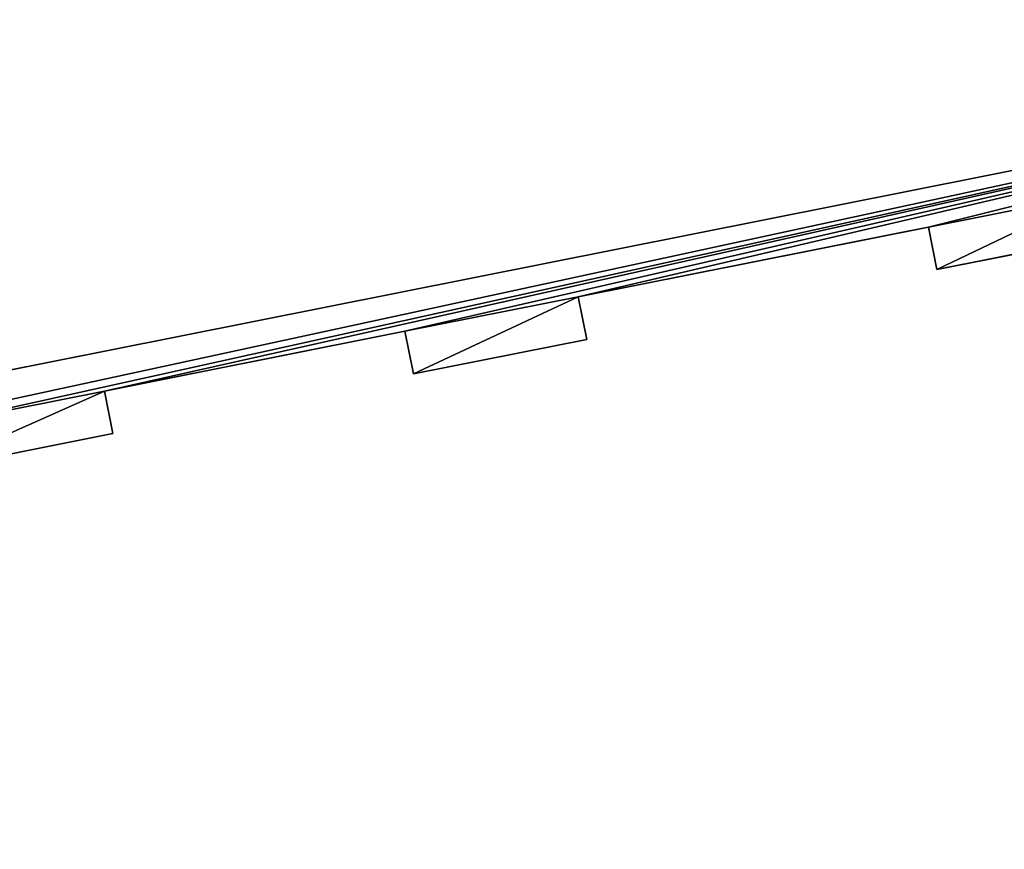
# Model space of a CAD drawing. Units: metres. Extents: x -41 to 1.7, y -38 to 9.2.
# Drawn here: x -12.9 to -8.1, y -22.7 to -18.6 of the extents above; entities that cross this region are included whole.
import ezdxf

# ---------------------------------------------------------------- set-up
doc = ezdxf.new("R2010")
doc.units = ezdxf.units.M
doc.header["$MEASUREMENT"] = 0
doc.layers.get('0').update_dxf_attribs({"true_color": 0xff5454})

msp = doc.modelspace()

# ---------------------------------------------------------------- linework, layer by layer
at = {"color": 45, "true_color": 0xb28f56}
for p, q in [((-4.6708, -18.701), (-18.1059, -21.3769)), ((-4.6708, -18.701, 1.6), (-18.1059, -21.3769, 1.6))]:
    msp.add_line(p, q, dxfattribs=at)
for p, q in [((-10.1702, -19.989), (-8.4767, -19.6517)), ((-10.1702, -19.989, 1.6), (-8.4767, -19.6517, 1.6)), ((-8.4767, -19.6517, 1.6), (-8.4767, -19.6517)), ((-8.4767, -19.6517), (-8.4356, -19.8576)), ((-8.4767, -19.6517, 1.6), (-8.4356, -19.8576, 1.6)), ((-10.0828, -19.9716, 1.4907), (-8.5921, -19.6747, 1.4907)), ((-8.5921, -19.6747, 0.1307), (-10.0828, -19.9716, 0.1307)), ((-8.5921, -19.6747, 1.4907), (-8.5921, -19.6747, 0.1307)), ((-8.4356, -19.8576), (-7.633, -19.6978)), ((-8.4356, -19.8576, 1.6), (-7.633, -19.6978, 1.6)), ((-8.4356, -19.8576, 1.6), (-8.4356, -19.8576)), ((-10.1702, -19.989), (-10.1702, -19.989, 1.6)), ((-10.1702, -19.989, 1.6), (-10.1292, -20.195, 1.6)), ((-10.1702, -19.989), (-10.1292, -20.195)), ((-10.0828, -19.9716, 0.1307), (-10.0828, -19.9716, 1.4907)), ((-12.4616, -20.4454), (-11.0084, -20.1559)), ((-12.4616, -20.4454, 1.6), (-11.0084, -20.1559, 1.6)), ((-11.1389, -20.1819, 0.1507), (-12.3746, -20.428, 0.1507)), ((-12.3746, -20.428, 1.5107), (-11.1389, -20.1819, 1.5107)), ((-11.1389, -20.1819, 1.5107), (-11.1389, -20.1819, 0.1507)), ((-11.0084, -20.1559, 1.6), (-10.9674, -20.3619, 1.6)), ((-11.0084, -20.1559), (-10.9674, -20.3619)), ((-10.9674, -20.3619, 1.6), (-10.1292, -20.195, 1.6)), ((-10.9674, -20.3619), (-10.1292, -20.195)), ((-10.1292, -20.195), (-10.1292, -20.195, 1.6)), ((-10.9674, -20.3619, 1.6), (-10.9674, -20.3619)), ((-12.4616, -20.4454), (-12.4616, -20.4454, 1.6)), ((-12.4616, -20.4454, 1.6), (-12.4206, -20.6513, 1.6)), ((-12.4616, -20.4454), (-12.4206, -20.6513)), ((-12.3746, -20.428, 0.1507), (-12.3746, -20.428, 1.5107)), ((-13.3317, -20.8328, 1.6), (-12.4206, -20.6513, 1.6)), ((-13.3317, -20.8328), (-12.4206, -20.6513))]:
    msp.add_line(p, q)
at = {"color": 37, "true_color": 0x705a35}
for p, q in [((-11.0084, -20.1559, 1.6), (-11.0084, -20.1559)), ((-12.4206, -20.6513), (-12.4206, -20.6513, 1.6))]:
    msp.add_line(p, q, dxfattribs=at)

# ---------------------------------------------------------------- meshes
at = {"color": 253, "true_color": 0xa0a0a0}
mesh = msp.add_polyface(dxfattribs=at)
corners = [(-13.8961, -18.6389, 6.89), (-13.9469, -18.3839, 6.89), (-15.3786, -18.9342, 6.89), (-19.5475, -18.6923, 6.89), (-19.6863, -15.384, 6.89), (-20.1865, -15.4836, 6.89), (-7.6737, -12.9915, 6.89), (-19.2238, -18.6278, 6.89), (-19.0184, -19.6591, 6.89), (-18.0595, -19.4681, 6.89), (-17.7947, -19.4154, 6.89), (-10.7203, -17.7413, 6.89), (-10.6695, -17.9963, 6.89), (-5.0456, -16.5981, 6.89), (-4.757, -16.8187, 6.89), (-5.9809, -11.9021, 6.89), (-4.8103, -16.5512, 6.89), (-3.1612, -6.703, 6.89), (-2.2728, -11.1636, 6.89)]
mesh.append_faces([[corners[k] for k in face] for face in [(3, 4, 5), (13, 14, 16), (17, 15, 18)]], dxfattribs={"vtx0": -1, "color": 253})
mesh.append_faces([[corners[k] for k in face] for face in [(4, 3, 6)]], dxfattribs={"vtx0": -1, "vtx1": -1, "color": 253})
mesh.append_faces([[corners[k] for k in face] for face in [(6, 2, 1), (6, 12, 13)]], dxfattribs={"vtx0": -1, "vtx1": -1, "vtx2": -1, "color": 253})
mesh.append_faces([[corners[k] for k in face] for face in [(6, 3, 7), (6, 7, 8), (6, 8, 9), (6, 9, 10), (6, 10, 2), (6, 1, 11), (6, 11, 12), (13, 12, 14), (6, 13, 15), (15, 17, 6)]], dxfattribs={"vtx0": -1, "vtx2": -1, "color": 253})
mesh.append_faces([[corners[k] for k in face] for face in [(0, 1, 2)]], dxfattribs={"vtx1": -1, "color": 253})
at = {"color": 45, "true_color": 0xb28f56}
mesh = msp.add_polyface(dxfattribs=at)
corners = [(-5.0347, -16.874, 3.9787), (-8.3314, -17.5306), (-5.0347, -16.874), (-8.3314, -17.5306, 3.625), (-15.3786, -18.9342, 3.625), (-14.1043, -18.6804, 4.5376), (-15.3786, -18.9342, 6.28), (-12.6554, -18.3918, 4.5236), (-11.0906, -18.0802, 4.5088), (-10.1393, -17.8907, 4.5088), (-11.7826, -18.218, 4.5236), (-13.2903, -18.5183, 4.5376), (-14.1043, -18.6804, 5.3676), (-14.0814, -18.6758, 5.4087), (-14.0561, -18.6708, 5.4484), (-14.0286, -18.6653, 5.4865), (-13.9989, -18.6594, 5.5228), (-13.9671, -18.6531, 5.5574), (-13.9334, -18.6463, 5.5899), (-13.8979, -18.6393, 5.6203), (-13.8606, -18.6318, 5.6485), (-13.8218, -18.6241, 5.6745), (-13.7815, -18.6161, 5.698), (-13.74, -18.6078, 5.719), (-13.6973, -18.5993, 5.7376), (-12.6554, -18.3918, 5.3436), (-13.2903, -18.5183, 5.3676), (-12.6399, -18.3887, 5.3936), (-13.3083, -18.5218, 5.4122), (-12.6196, -18.3847, 5.4418), (-13.3298, -18.5261, 5.4551), (-12.5948, -18.3797, 5.4878), (-13.3548, -18.5311, 5.4962), (-12.5657, -18.3739, 5.5311), (-13.3829, -18.5367, 5.5349), (-12.5325, -18.3673, 5.5713), (-13.4141, -18.5429, 5.5712), (-13.4481, -18.5497, 5.6048), (-12.4957, -18.36, 5.6079), (-13.4847, -18.557, 5.6354), (-12.4555, -18.352, 5.6408), (-13.5236, -18.5647, 5.6628), (-12.4124, -18.3434, 5.6694), (-13.5646, -18.5729, 5.6869), (-12.3668, -18.3343, 5.6936), (-13.6074, -18.5814, 5.7075), (-12.319, -18.3248, 5.7132), (-13.6517, -18.5902, 5.7244), (-12.2696, -18.315, 5.7279), (-12.219, -18.3049, 5.7376), (-11.0906, -18.0802, 5.3688), (-11.7826, -18.218, 5.3436), (-11.8007, -18.2216, 5.392), (-11.0729, -18.0766, 5.4201), (-11.8229, -18.226, 5.4387), (-11.05, -18.0721, 5.4691), (-11.849, -18.2312, 5.4832), (-11.0221, -18.0665, 5.5154), (-11.8788, -18.2371, 5.5252), (-10.9896, -18.06, 5.5584), (-11.9122, -18.2438, 5.5644), (-10.9528, -18.0527, 5.5977), (-11.9488, -18.2511, 5.6005), (-10.9122, -18.0446, 5.6328), (-11.9883, -18.2589, 5.6331), (-10.8681, -18.0358, 5.6633), (-12.0305, -18.2673, 5.6621), (-12.075, -18.2762, 5.6872), (-10.8211, -18.0265, 5.689), (-12.1215, -18.2855, 5.7083), (-10.7718, -18.0166, 5.7094), (-12.1696, -18.295, 5.7251), (-10.7206, -18.0064, 5.7244), (-10.6681, -17.996, 5.7338), (-10.615, -17.9854, 5.7376), (-0.0289, -15.877, 3.9787), (-2.1094, -16.2914, 4.8243), (-0.0289, -15.877, 9.57), (-2.1094, -16.2914, 8.2243), (-2.1349, -16.2965, 8.3075), (-2.1662, -16.3027, 8.3887), (-2.2031, -16.31, 8.4674), (-2.2454, -16.3185, 8.5432), (-2.2929, -16.3279, 8.6158), (-2.3452, -16.3383, 8.6847), (-2.4023, -16.3497, 8.7497), (-2.4637, -16.3619, 8.8104), (-2.5293, -16.375, 8.8665), (-2.5985, -16.3888, 8.9176), (-2.6712, -16.4033, 8.9637), (-2.7469, -16.4183, 9.0043), (-3.3843, -16.5453, 4.8243), (-10.1393, -17.8907, 5.3688), (-4.757, -16.8187, 6.89), (-3.3843, -16.5453, 8.2243), (-10.1643, -17.8957, 5.4148), (-10.1926, -17.9013, 5.4586), (-10.2241, -17.9076, 5.5002), (-10.2586, -17.9144, 5.5393), (-10.2958, -17.9218, 5.5756), (-10.3356, -17.9298, 5.6089), (-10.3777, -17.9382, 5.6391), (-10.422, -17.947, 5.666), (-10.4681, -17.9562, 5.6894), (-10.5158, -17.9657, 5.7092), (-10.5649, -17.9754, 5.7253), (-10.6695, -17.9963, 6.32), (-13.8961, -18.6389, 6.32), (-10.6695, -17.9963, 6.89), (-4.757, -16.8187, 9.57), (-3.3642, -16.5413, 8.3101), (-3.3371, -16.5359, 8.3939), (-3.3032, -16.5291, 8.4751), (-3.2628, -16.5211, 8.5531), (-3.2161, -16.5118, 8.6275), (-3.1635, -16.5013, 8.6975), (-3.1054, -16.4897, 8.7629), (-3.0421, -16.4771, 8.8231), (-2.9742, -16.4636, 8.8777), (-2.9019, -16.4492, 8.9263), (-2.826, -16.4341, 8.9686), (-15.3786, -18.9342, 6.89), (-13.8961, -18.6389, 6.89)]
mesh.append_faces([[corners[k] for k in face] for face in [(0, 1, 2), (106, 93, 108), (121, 107, 122)]], dxfattribs={"vtx0": -1, "color": 45})
mesh.append_faces([[corners[k] for k in face] for face in [(1, 0, 3), (3, 0, 4), (4, 5, 6), (8, 0, 9), (7, 8, 10), (5, 7, 11), (25, 11, 7), (11, 25, 26), (26, 27, 28), (28, 29, 30), (30, 31, 32), (32, 33, 34), (34, 35, 36), (36, 35, 37), (37, 38, 39), (39, 40, 41), (41, 42, 43), (43, 44, 45), (45, 46, 47), (47, 48, 24), (50, 10, 8), (10, 50, 51), (51, 50, 52), (52, 53, 54), (54, 55, 56), (56, 57, 58), (58, 59, 60), (60, 61, 62), (62, 63, 64), (64, 65, 66), (66, 65, 67), (67, 68, 69), (69, 70, 71), (71, 73, 49), (75, 76, 0), (76, 77, 78), (78, 77, 79), (79, 77, 80), (80, 77, 81), (81, 77, 82), (82, 77, 83), (83, 77, 84), (84, 77, 85), (85, 77, 86), (86, 77, 87), (87, 77, 88), (88, 77, 89), (89, 77, 90), (9, 91, 92), (91, 9, 76), (92, 93, 95), (95, 93, 96), (96, 93, 97), (97, 93, 98), (98, 93, 99), (99, 93, 100), (100, 93, 101), (101, 93, 102), (102, 93, 103), (103, 93, 104), (104, 93, 105), (105, 93, 74), (93, 94, 109), (109, 90, 77)]], dxfattribs={"vtx0": -1, "vtx1": -1, "color": 45})
mesh.append_faces([[corners[k] for k in face] for face in [(4, 0, 5), (5, 0, 7), (7, 0, 8), (0, 76, 9), (92, 91, 93), (74, 93, 49), (49, 93, 24), (24, 93, 106), (24, 106, 6)]], dxfattribs={"vtx0": -1, "vtx1": -1, "vtx2": -1, "color": 45})
mesh.append_faces([[corners[k] for k in face] for face in [(6, 5, 12), (6, 12, 13), (6, 13, 14), (6, 14, 15), (6, 15, 16), (6, 16, 17), (6, 17, 18), (6, 18, 19), (6, 19, 20), (6, 20, 21), (6, 21, 22), (6, 22, 23), (6, 23, 24), (26, 25, 27), (28, 27, 29), (30, 29, 31), (32, 31, 33), (34, 33, 35), (37, 35, 38), (39, 38, 40), (41, 40, 42), (43, 42, 44), (45, 44, 46), (47, 46, 48), (24, 48, 49), (52, 50, 53), (54, 53, 55), (56, 55, 57), (58, 57, 59), (60, 59, 61), (62, 61, 63), (64, 63, 65), (67, 65, 68), (69, 68, 70), (71, 70, 72), (71, 72, 73), (49, 73, 74), (76, 75, 77), (93, 91, 94), (6, 106, 107), (109, 94, 110), (109, 110, 111), (109, 111, 112), (109, 112, 113), (109, 113, 114), (109, 114, 115), (109, 115, 116), (109, 116, 117), (109, 117, 118), (109, 118, 119), (109, 119, 120), (109, 120, 90), (107, 121, 6)]], dxfattribs={"vtx0": -1, "vtx2": -1, "color": 45})
mesh = msp.add_polyface(dxfattribs=at)
corners = [(-8.5111, -16.6283, 3.625), (-15.3786, -18.9342, 3.625), (-15.5583, -18.0319, 3.625), (-8.3314, -17.5306, 3.625)]
mesh.append_faces([[corners[k] for k in face] for face in [(0, 1, 2), (1, 0, 3)]], dxfattribs={"vtx0": -1, "color": 45})
mesh = msp.add_polyface(dxfattribs=at)
corners = [(-12.4206, -20.6513, 1.6), (-12.4616, -20.4454, 1.6), (-13.3317, -20.8328, 1.6), (-10.1292, -20.195, 1.6), (-10.1702, -19.989, 1.6), (-10.9674, -20.3619, 1.6), (-7.633, -19.6978, 1.6), (-7.674, -19.4918, 1.6), (-8.4356, -19.8576, 1.6), (-5.3812, -19.2493, 1.6), (-5.4222, -19.0433, 1.6), (-6.003, -19.3731, 1.6), (-17.6339, -22.6629, 1.6), (-18.1059, -21.3769, 1.6), (-18.2022, -21.9833, 1.6), (-15.7697, -21.1042, 1.6), (-4.6708, -18.701, 1.6), (-13.3727, -20.6268, 1.6), (-11.0084, -20.1559, 1.6), (-8.4767, -19.6517, 1.6), (-6.0441, -19.1672, 1.6), (-4.631, -18.8858, 1.6), (-4.77, -17.0558, 1.6), (-4.9898, -17.0996, 1.6), (-4.4141, -18.8426, 1.6)]
mesh.append_faces([[corners[k] for k in face] for face in [(12, 13, 14), (16, 22, 23)]], dxfattribs={"vtx0": -1, "color": 45})
mesh.append_faces([[corners[k] for k in face] for face in [(13, 15, 16), (22, 16, 24), (24, 16, 21)]], dxfattribs={"vtx0": -1, "vtx1": -1, "color": 45})
mesh.append_faces([[corners[k] for k in face] for face in [(16, 17, 1), (16, 18, 4), (16, 19, 7), (16, 20, 10)]], dxfattribs={"vtx0": -1, "vtx1": -1, "vtx2": -1, "color": 45})
mesh.append_faces([[corners[k] for k in face] for face in [(13, 12, 15), (16, 15, 17), (1, 17, 2), (16, 1, 18), (4, 18, 5), (16, 4, 19), (7, 19, 8), (16, 7, 20), (10, 20, 11), (16, 10, 21)]], dxfattribs={"vtx0": -1, "vtx2": -1, "color": 45})
mesh.append_faces([[corners[k] for k in face] for face in [(0, 1, 2), (3, 4, 5), (6, 7, 8), (9, 10, 11)]], dxfattribs={"vtx1": -1, "color": 45})
mesh = msp.add_polyface(dxfattribs=at)
corners = [(-12.4206, -20.6513), (-12.4616, -20.4454), (-13.3317, -20.8328), (-10.1292, -20.195), (-10.1702, -19.989), (-10.9674, -20.3619), (-7.633, -19.6978), (-7.674, -19.4918), (-8.4356, -19.8576), (-5.3812, -19.2493), (-5.4222, -19.0433), (-6.003, -19.3731), (-17.6339, -22.6629), (-18.1059, -21.3769), (-18.2022, -21.9833), (-15.7697, -21.1042), (-4.6708, -18.701), (-13.3727, -20.6268), (-11.0084, -20.1559), (-8.4767, -19.6517), (-6.0441, -19.1672), (-4.631, -18.8858), (-4.451, -18.6572), (-4.4141, -18.8426)]
mesh.append_faces([[corners[k] for k in face] for face in [(12, 13, 14), (22, 21, 23)]], dxfattribs={"vtx0": -1, "color": 45})
mesh.append_faces([[corners[k] for k in face] for face in [(13, 15, 16), (16, 21, 22)]], dxfattribs={"vtx0": -1, "vtx1": -1, "color": 45})
mesh.append_faces([[corners[k] for k in face] for face in [(16, 17, 1), (16, 18, 4), (16, 19, 7), (16, 20, 10)]], dxfattribs={"vtx0": -1, "vtx1": -1, "vtx2": -1, "color": 45})
mesh.append_faces([[corners[k] for k in face] for face in [(13, 12, 15), (16, 15, 17), (1, 17, 2), (16, 1, 18), (4, 18, 5), (16, 4, 19), (7, 19, 8), (16, 7, 20), (10, 20, 11), (16, 10, 21)]], dxfattribs={"vtx0": -1, "vtx2": -1, "color": 45})
mesh.append_faces([[corners[k] for k in face] for face in [(0, 1, 2), (3, 4, 5), (6, 7, 8), (9, 10, 11)]], dxfattribs={"vtx1": -1, "color": 45})
at = {"color": 37, "true_color": 0x705a35}
mesh = msp.add_polyface(dxfattribs=at)
corners = [(-18.1059, -21.3769, 1.6), (-4.6708, -18.701), (-18.1059, -21.3769), (-4.6708, -18.701, 1.6)]
mesh.append_faces([[corners[k] for k in face] for face in [(0, 1, 2), (1, 0, 3)]], dxfattribs={"vtx0": -1, "color": 37})
at = {"color": 45, "true_color": 0xb28f56}
mesh = msp.add_polyface(dxfattribs=at)
corners = [(-10.1702, -19.989), (-10.0828, -19.9716, 0.1307), (-8.4767, -19.6517), (-10.1702, -19.989, 1.6), (-10.0828, -19.9716, 1.4907), (-8.5921, -19.6747, 1.4907), (-8.5921, -19.6747, 0.1307), (-8.4767, -19.6517, 1.6)]
mesh.append_faces([[corners[k] for k in face] for face in [(0, 1, 2), (1, 3, 4), (4, 3, 5), (2, 6, 7), (6, 2, 1), (7, 5, 3)]], dxfattribs={"vtx0": -1, "vtx1": -1, "color": 45})
mesh.append_faces([[corners[k] for k in face] for face in [(1, 0, 3), (7, 6, 5)]], dxfattribs={"vtx0": -1, "vtx2": -1, "color": 45})
mesh = msp.add_polyface(dxfattribs=at)
corners = [(-8.4767, -19.6517), (-8.4356, -19.8576, 1.6), (-8.4356, -19.8576), (-8.4767, -19.6517, 1.6)]
mesh.append_faces([[corners[k] for k in face] for face in [(0, 1, 2), (1, 0, 3)]], dxfattribs={"vtx0": -1, "color": 45})
mesh = msp.add_polyface(dxfattribs=at)
corners = [(-10.0828, -19.9716, 1.4907), (-8.5921, -19.6747, 0.1307), (-10.0828, -19.9716, 0.1307), (-8.5921, -19.6747, 1.4907)]
mesh.append_faces([[corners[k] for k in face] for face in [(0, 1, 2), (1, 0, 3)]], dxfattribs={"vtx0": -1, "color": 45})
mesh = msp.add_polyface(dxfattribs=at)
corners = [(-8.4356, -19.8576, 1.6), (-7.633, -19.6978), (-8.4356, -19.8576), (-7.633, -19.6978, 1.6)]
mesh.append_faces([[corners[k] for k in face] for face in [(0, 1, 2), (1, 0, 3)]], dxfattribs={"vtx0": -1, "color": 45})
mesh = msp.add_polyface(dxfattribs=at)
corners = [(-10.1702, -19.989, 1.6), (-10.1292, -20.195), (-10.1292, -20.195, 1.6), (-10.1702, -19.989)]
mesh.append_faces([[corners[k] for k in face] for face in [(0, 1, 2), (1, 0, 3)]], dxfattribs={"vtx0": -1, "color": 45})
mesh = msp.add_polyface(dxfattribs=at)
corners = [(-12.4616, -20.4454), (-12.3746, -20.428, 0.1507), (-11.0084, -20.1559), (-12.4616, -20.4454, 1.6), (-12.3746, -20.428, 1.5107), (-11.1389, -20.1819, 1.5107), (-11.1389, -20.1819, 0.1507), (-11.0084, -20.1559, 1.6)]
mesh.append_faces([[corners[k] for k in face] for face in [(0, 1, 2), (1, 3, 4), (4, 3, 5), (2, 6, 7), (6, 2, 1), (7, 5, 3)]], dxfattribs={"vtx0": -1, "vtx1": -1, "color": 45})
mesh.append_faces([[corners[k] for k in face] for face in [(1, 0, 3), (7, 6, 5)]], dxfattribs={"vtx0": -1, "vtx2": -1, "color": 45})
mesh = msp.add_polyface(dxfattribs=at)
corners = [(-12.3746, -20.428, 1.5107), (-11.1389, -20.1819, 0.1507), (-12.3746, -20.428, 0.1507), (-11.1389, -20.1819, 1.5107)]
mesh.append_faces([[corners[k] for k in face] for face in [(0, 1, 2), (1, 0, 3)]], dxfattribs={"vtx0": -1, "color": 45})
mesh = msp.add_polyface(dxfattribs=at)
corners = [(-11.0084, -20.1559), (-10.9674, -20.3619, 1.6), (-10.9674, -20.3619), (-11.0084, -20.1559, 1.6)]
mesh.append_faces([[corners[k] for k in face] for face in [(0, 1, 2), (1, 0, 3)]], dxfattribs={"vtx0": -1, "color": 45})
mesh = msp.add_polyface(dxfattribs=at)
corners = [(-10.9674, -20.3619, 1.6), (-10.1292, -20.195), (-10.9674, -20.3619), (-10.1292, -20.195, 1.6)]
mesh.append_faces([[corners[k] for k in face] for face in [(0, 1, 2), (1, 0, 3)]], dxfattribs={"vtx0": -1, "color": 45})
mesh = msp.add_polyface(dxfattribs=at)
corners = [(-12.4616, -20.4454, 1.6), (-12.4206, -20.6513), (-12.4206, -20.6513, 1.6), (-12.4616, -20.4454)]
mesh.append_faces([[corners[k] for k in face] for face in [(0, 1, 2), (1, 0, 3)]], dxfattribs={"vtx0": -1, "color": 45})
mesh = msp.add_polyface(dxfattribs=at)
corners = [(-13.3317, -20.8328, 1.6), (-12.4206, -20.6513), (-13.3317, -20.8328), (-12.4206, -20.6513, 1.6)]
mesh.append_faces([[corners[k] for k in face] for face in [(0, 1, 2), (1, 0, 3)]], dxfattribs={"vtx0": -1, "color": 45})

doc.saveas('drawing.dxf')
